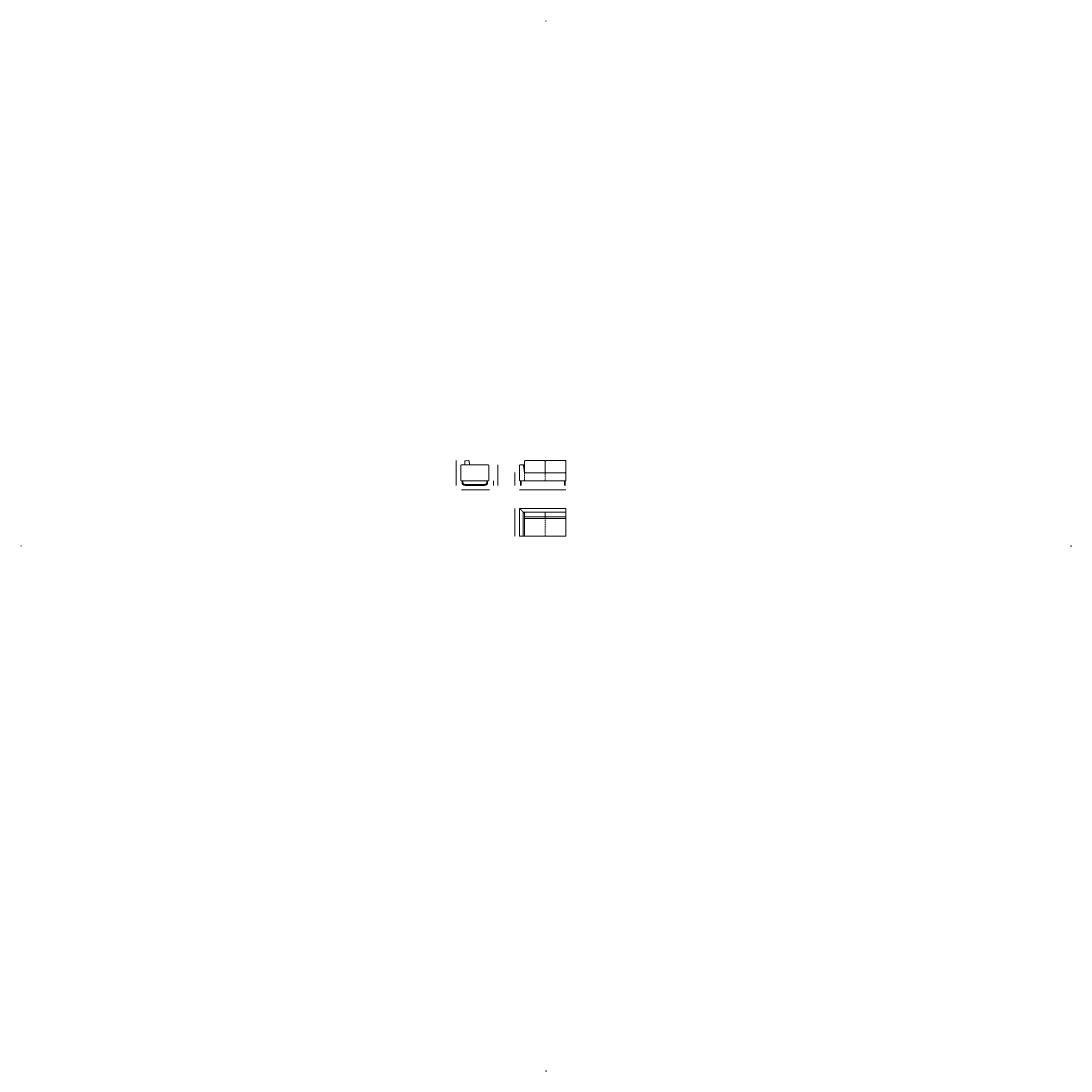
# Model space of a CAD drawing. Units: millimetres. Extents: x -6000 to 28000, y -6000 to 28000.
import ezdxf

# ---------------------------------------------------------------- set-up
doc = ezdxf.new("R2010")
doc.units = ezdxf.units.MM
doc.header["$MEASUREMENT"] = 0
doc.linetypes.add('Small Dashed', pattern=[2.822222, 1.411111, -1.411111])
doc.linetypes.add('Wipeout_Contour', pattern=[1000, 0, -1000])
for name, color, linetype, lineweight in [('2D Drafting - General_Pen_No__1', 7, 'Continuous', 13), ('Annotation - Text_Pen_No__1', 7, 'Continuous', 13), ('Dimensioning - General_Pen_No__1', 7, 'Continuous', 13), ('Marker - Elevation_Pen_No__6', 5, 'Continuous', 35)]:
    doc.layers.add(name, color=color, linetype=linetype, lineweight=lineweight)
doc.layers.add('Dimensioning - General', color=7, linetype='Continuous')
doc.layers.add('Marker - Elevation', color=7, linetype='Continuous')
doc.layers.add('Marker - Elevation_Pen_No__25', color=7, linetype='Continuous', lineweight=35, true_color=0x40a5ff)
doc.styles.add('GENERATED_STYLE_1', font='arial.ttf')
doc.dimstyles.new('GENERATED_STYLE__1', dxfattribs={"dimtxt": 1.5, "dimasz": 0.95, "dimexe": 0.18, "dimexo": 0.0625, "dimgap": 0.09, "dimtad": 0, "dimdec": 3, "dimlfac": 0.001, "dimzin": 0, "dimdsep": 46, "dimtxsty": 'GENERATED_STYLE_1', "dimblk": 'ARROWHEAD_0', "dimblk1": 'ARROWHEAD_0', "dimblk2": 'ARROWHEAD_0', "dimcen": 0.09, "dimse1": 1, "dimse2": 1, "dimclrd": 7, "dimclre": 7, "dimclrt": 7, "dimadec": 0, "dimazin": 0, "dimtfac": 1, "dimtdec": 4, "dimtmove": 0, "dimatfit": 3, "dimfxl": 0, "dimtolj": 1, "dimtzin": 0, "dimarcsym": 0})
doc.dimstyles.new('GENERATED_STYLE__2', dxfattribs={"dimtxt": 1.5, "dimasz": 0.95, "dimexe": 0.18, "dimexo": 0.0625, "dimgap": 0.09, "dimtad": 0, "dimtih": 1, "dimtoh": 1, "dimdec": 3, "dimlfac": 0.001, "dimzin": 0, "dimdsep": 46, "dimtxsty": 'GENERATED_STYLE_1', "dimblk": 'ARROWHEAD_0', "dimblk1": 'ARROWHEAD_0', "dimblk2": 'ARROWHEAD_0', "dimcen": 0.09, "dimse1": 1, "dimse2": 1, "dimclrd": 7, "dimclre": 7, "dimclrt": 7, "dimadec": 0, "dimazin": 0, "dimtfac": 1, "dimtdec": 4, "dimtmove": 0, "dimatfit": 3, "dimfxl": 0, "dimtolj": 1, "dimtzin": 0, "dimarcsym": 0})

# ---------------------------------------------------------------- blocks, each defined once
blk = doc.blocks.new('*D1')
at = {"layer": 'Dimensioning - General_Pen_No__1', "color": 7, "linetype": 'Continuous', "lineweight": 13}
for p, q in [((8095, 13763), (8095, 13764)), ((8095, 13365), (8095, 13763)), ((8095, 12964), (8095, 13362)), ((8095, 12964), (8095, 12964))]:
    blk.add_line(p, q, dxfattribs=at)
at = {"layer": 'Dimensioning - General_Pen_No__1', "color": 7, "lineweight": 13, "insert": (8096, 13363), "char_height": 1.5, "attachment_point": 7, "rotation": 90, "style": 'GENERATED_STYLE_1'}
blk.add_mtext('\\A1;{\\pql;\\fArial|b0|i0|c0|p34;80}', dxfattribs=at)
blk = doc.blocks.new('ARROWHEAD_0')
at = {"color": 0, "linetype": 'Continuous', "lineweight": 0}
for p, q in [((0, 0), (-1, 0)), ((0, -0.5), (0, 0.5))]:
    blk.add_line(p, q, dxfattribs=at)
blk = doc.blocks.new('*D3')
at = {"layer": 'Dimensioning - General_Pen_No__1', "color": 7, "linetype": 'Continuous', "lineweight": 13}
for p, q in [((8265, 12816), (8265, 12816)), ((8265, 12816), (8714, 12816)), ((8717, 12816), (9165, 12816)), ((9165, 12816), (9166, 12816))]:
    blk.add_line(p, q, dxfattribs=at)
at = {"layer": 'Dimensioning - General_Pen_No__1', "color": 7, "lineweight": 13, "insert": (8714, 12815), "char_height": 1.5, "attachment_point": 7, "style": 'GENERATED_STYLE_1'}
blk.add_mtext('\\A1;{\\pql;\\fArial|b0|i0|c0|p34;90}', dxfattribs=at)
blk = doc.blocks.new('*D4')
at = {"layer": 'Dimensioning - General_Pen_No__1', "color": 7, "linetype": 'Continuous', "lineweight": 13}
for p, q in [((9295, 13114), (9295, 13115)), ((9295, 13041), (9295, 13114)), ((9295, 12964), (9295, 13038)), ((9295, 12964), (9295, 12964))]:
    blk.add_line(p, q, dxfattribs=at)
at = {"layer": 'Dimensioning - General_Pen_No__1', "color": 7, "lineweight": 13, "insert": (9296, 13038), "char_height": 1.5, "attachment_point": 7, "rotation": 90, "style": 'GENERATED_STYLE_1'}
blk.add_mtext('\\A1;{\\pql;\\fArial|b0|i0|c0|p34;15}', dxfattribs=at)
blk = doc.blocks.new('*D5')
at = {"layer": 'Dimensioning - General_Pen_No__1', "color": 7, "linetype": 'Continuous', "lineweight": 13}
for p, q in [((9445, 13624), (9445, 13625)), ((9445, 13296), (9445, 13624)), ((9445, 12964), (9445, 13293)), ((9445, 12964), (9445, 12964))]:
    blk.add_line(p, q, dxfattribs=at)
at = {"layer": 'Dimensioning - General_Pen_No__1', "color": 7, "lineweight": 13, "insert": (9446, 13293), "char_height": 1.5, "attachment_point": 7, "rotation": 90, "style": 'GENERATED_STYLE_1'}
blk.add_mtext('\\A1;{\\pql;\\fArial|b0|i0|c0|p34;65}', dxfattribs=at)
blk = doc.blocks.new('*D6')
at = {"layer": 'Dimensioning - General_Pen_No__1', "color": 7, "linetype": 'Continuous', "lineweight": 13}
for p, q in [((9995, 13374), (9995, 13375)), ((9995, 13171), (9995, 13374)), ((9995, 12964), (9995, 13168)), ((9995, 12964), (9995, 12964))]:
    blk.add_line(p, q, dxfattribs=at)
at = {"layer": 'Dimensioning - General_Pen_No__1', "color": 7, "lineweight": 13, "insert": (9996, 13168), "char_height": 1.5, "attachment_point": 7, "rotation": 90, "style": 'GENERATED_STYLE_1'}
blk.add_mtext('\\A1;{\\pql;\\fArial|b0|i0|c0|p34;41}', dxfattribs=at)
blk = doc.blocks.new('*D7')
at = {"layer": 'Dimensioning - General_Pen_No__1', "color": 7, "linetype": 'Continuous', "lineweight": 13}
for p, q in [((10145, 12814), (10145, 12814)), ((10145, 12814), (10893, 12814)), ((10897, 12814), (11645, 12814)), ((11645, 12814), (11646, 12814))]:
    blk.add_line(p, q, dxfattribs=at)
at = {"layer": 'Dimensioning - General_Pen_No__1', "color": 7, "lineweight": 13, "insert": (10894, 12813), "char_height": 1.5, "attachment_point": 7, "style": 'GENERATED_STYLE_1'}
blk.add_mtext('\\A1;{\\pql;\\fArial|b0|i0|c0|p34;150}', dxfattribs=at)
blk = doc.blocks.new('*D8')
at = {"layer": 'Dimensioning - General_Pen_No__1', "color": 7, "linetype": 'Continuous', "lineweight": 13}
for p, q in [((9995, 12214), (9995, 12215)), ((9995, 11766), (9995, 12214)), ((9995, 11314), (9995, 11763)), ((9995, 11314), (9995, 11314))]:
    blk.add_line(p, q, dxfattribs=at)
at = {"layer": 'Dimensioning - General_Pen_No__1', "color": 7, "lineweight": 13, "insert": (9996, 11763), "char_height": 1.5, "attachment_point": 7, "rotation": 90, "style": 'GENERATED_STYLE_1'}
blk.add_mtext('\\A1;{\\pql;\\fArial|b0|i0|c0|p34;90}', dxfattribs=at)
blk = doc.blocks.new('Elevation_1', base_point=(-6000, 23000))
at = {"color": 254, "linetype": 'Wipeout_Contour', "lineweight": 0, "ltscale": 37586.781378}
blk.add_wipeout([(-6000, 11003), (-6000, 10997), (-5994, 11000)], dxfattribs=at).dxf.layer = 'Marker - Elevation'
at = {"layer": 'Marker - Elevation_Pen_No__25', "color": 161, "linetype": 'Continuous', "lineweight": 35, "true_color": 0x40a5ff}
for p, q in [((-6000, 11003), (-6000, 10997)), ((-5994, 11000), (-6000, 11003)), ((-6000, 10997), (-5994, 11000))]:
    blk.add_line(p, q, dxfattribs=at)
at = {"layer": 'Marker - Elevation_Pen_No__6', "color": 5, "lineweight": 35, "insert": (-5996, 11033), "char_height": 3, "attachment_point": 9, "rotation": 90, "style": 'GENERATED_STYLE_1'}
blk.add_mtext('\\A1;{\\pqr;\\pt0;\\fArial|b0|i0|c0|p34; West Elevation}', dxfattribs=at)
blk = doc.blocks.new('Elevation_2', base_point=(-1000, -6000))
at = {"color": 254, "linetype": 'Wipeout_Contour', "lineweight": 0, "ltscale": 37587.259916}
blk.add_wipeout([(10997, -6000), (11003, -6000), (11000, -5994)], dxfattribs=at).dxf.layer = 'Marker - Elevation'
at = {"layer": 'Marker - Elevation_Pen_No__25', "color": 161, "linetype": 'Continuous', "lineweight": 35, "true_color": 0x40a5ff}
for p, q in [((11000, -5994), (10997, -6000)), ((10997, -6000), (11003, -6000)), ((11003, -6000), (11000, -5994))]:
    blk.add_line(p, q, dxfattribs=at)
at = {"layer": 'Marker - Elevation_Pen_No__6', "color": 5, "lineweight": 35, "insert": (10995, -5999), "char_height": 3, "attachment_point": 9, "style": 'GENERATED_STYLE_1'}
blk.add_mtext('\\A1;{\\pqr;\\pt0;\\fArial|b0|i0|c0|p34; South Elevation}', dxfattribs=at)
blk = doc.blocks.new('Elevation_3', base_point=(28000, 23000))
at = {"color": 254, "linetype": 'Wipeout_Contour', "lineweight": 0, "ltscale": 90243.60424}
blk.add_wipeout([(28000, 11003), (28000, 10997), (27994, 11000)], dxfattribs=at).dxf.layer = 'Marker - Elevation'
at = {"layer": 'Marker - Elevation_Pen_No__25', "color": 161, "linetype": 'Continuous', "lineweight": 35, "true_color": 0x40a5ff}
for p, q in [((27994, 11000), (28000, 11003)), ((28000, 10997), (27994, 11000)), ((28000, 11003), (28000, 10997))]:
    blk.add_line(p, q, dxfattribs=at)
at = {"layer": 'Marker - Elevation_Pen_No__6', "color": 5, "lineweight": 35, "insert": (27999, 11005), "char_height": 3, "attachment_point": 7, "rotation": 90, "style": 'GENERATED_STYLE_1'}
blk.add_mtext('\\A1;{\\pql;\\pt0;\\fArial|b0|i0|c0|p34; East Elevation}', dxfattribs=at)
blk = doc.blocks.new('Elevation_4', base_point=(-1000, 28000))
at = {"color": 254, "linetype": 'Wipeout_Contour', "lineweight": 0, "ltscale": 90244.535052}
blk.add_wipeout([(10997, 28000), (11003, 28000), (11000, 27994)], dxfattribs=at).dxf.layer = 'Marker - Elevation'
at = {"layer": 'Marker - Elevation_Pen_No__25', "color": 161, "linetype": 'Continuous', "lineweight": 35, "true_color": 0x40a5ff}
for p, q in [((11000, 27994), (10997, 28000)), ((10997, 28000), (11003, 28000)), ((11003, 28000), (11000, 27994))]:
    blk.add_line(p, q, dxfattribs=at)
at = {"layer": 'Marker - Elevation_Pen_No__6', "color": 5, "lineweight": 35, "insert": (10966, 27996), "char_height": 3, "attachment_point": 7, "style": 'GENERATED_STYLE_1'}
blk.add_mtext('\\A1;{\\pql;\\pt0;\\fArial|b0|i0|c0|p34; North Elevation}', dxfattribs=at)

msp = doc.modelspace()

# ---------------------------------------------------------------- linework, layer by layer
at = {"layer": '2D Drafting - General_Pen_No__1', "color": 7, "linetype": 'Continuous', "lineweight": 13}
for p, q in [((8245.4547, 13129.0087), (8245.4547, 13609.4139)), ((8260.2521, 13624.2113), (9130.6573, 13624.2113)), ((8260.2521, 13624.2113), (8375.4547, 13624.2113)), ((8260.2521, 13624.2113), (8525.4547, 13624.2113)), ((8375.4547, 13624.2113), (8367.4204, 13736.6912)), ((8386.4394, 13755.7102), (8493.2779, 13763.3416)), ((8525.4547, 13624.2113), (8507.6291, 13748.9904)), ((9145.4547, 13609.4139), (9145.4547, 13129.0087)), ((10145.4547, 13132.0052), (10145.4547, 13612.1042)), ((10157.5618, 13624.2113), (10305.4547, 13624.2113)), ((10305.4547, 13374.2113), (10267.5063, 13611.3889)), ((10305.4547, 13738.4128), (10305.4547, 13394.7537)), ((10954.8709, 13763.3416), (10330.3834, 13763.3416)), ((10975.4544, 13742.8334), (10975.4503, 13394.7537)), ((11000.3004, 13763.3416), (11645.4547, 13763.3416)), ((11645.4547, 13374.2113), (11645.4547, 13763.3416)), ((11645.4547, 13624.2113), (11645.4547, 13132.0052)), ((10316.1178, 13374.2113), (10964.7833, 13374.2113)), ((10975.4501, 13363.7177), (10975.4501, 13324.2113)), ((11634.7879, 13374.2113), (10986.1168, 13374.2113)), ((8260.2521, 13114.2113), (9130.6573, 13114.2113)), ((8280.4547, 13064.7976), (8280.4547, 13114.2113)), ((8305.4547, 13064.7976), (8305.4547, 13114.2113)), ((9009.8684, 12989.2113), (8381.0409, 12989.2113)), ((9009.8684, 12964.2113), (8381.0409, 12964.2113)), ((9085.4547, 13064.7976), (9085.4547, 13114.2113)), ((9110.4547, 13064.7976), (9110.4547, 13114.2113)), ((10162.4049, 13114.1902), (11627.6608, 13114.2113)), ((10169.4019, 13114.2113), (10169.4019, 12976.7157)), ((10194.4019, 12976.7157), (10194.4019, 13114.2113)), ((11599.4019, 13114.2113), (11599.4019, 12976.7157)), ((11624.4019, 12976.7157), (11624.4019, 13114.2113)), ((10145.4547, 12201.5138), (10145.4547, 11329.2552)), ((11631.8807, 12214.1751), (10160.5348, 12214.1751)), ((10263.5705, 12080.6011), (10263.5705, 11330.2364)), ((10277.1445, 12094.1751), (11633.827, 12094.1751)), ((10306.6819, 12079.095), (10306.6819, 11329.2552)), ((10962.648, 11944.0157), (10320.2559, 11944.0157)), ((10975.4547, 11910.2364), (10975.4547, 12080.6011)), ((11631.8807, 11944.0157), (10991.516, 11944.0157)), ((11645.4547, 12199.095), (11645.4547, 11327.7491)), ((10321.762, 11894.1751), (11631.8807, 11894.1751)), ((11630.3746, 11314.1751), (10159.0287, 11314.1751))]:
    msp.add_line(p, q, dxfattribs=at)
at = {"layer": '2D Drafting - General_Pen_No__1', "color": 7, "linetype": 'Small Dashed', "lineweight": 13}
for p, q in [((10305.4547, 13374.2113), (10305.4584, 13114.1923)), ((10975.4501, 13324.2113), (10975.4531, 13114.2019)), ((10149.6039, 12209.9596), (10306.6819, 12050.376)), ((10975.4547, 11894.1751), (10975.4547, 11314.1751))]:
    msp.add_line(p, q, dxfattribs=at)
at = {"layer": '2D Drafting - General_Pen_No__1', "color": 7, "linetype": 'Continuous', "lineweight": 13}
for centre, radius, start, end in [((8259.716, 13609.95), 14.2714, 87.84741629, 182.15258371), ((8386.6712, 13736.4594), 19.2522, 90.68986873, 179.31013127), ((8492.2577, 13747.9702), 15.4052, 3.7971328, 86.2028672), ((9131.1933, 13609.95), 14.2714, 357.84741629, 92.15258371), ((10158.3103, 13611.3557), 12.8774, 93.33238133, 176.66761867), ((10254.0305, 13610.7356), 13.4916, 2.77573489, 87.22426511), ((10328.1694, 13740.6268), 22.8224, 84.4330397, 185.5669603), ((10952.7396, 13740.6189), 22.8224, 354.4330397, 95.5669603), ((10998.1691, 13740.6189), 22.8224, 84.4330397, 185.5669603), ((11622.7399, 13740.6189), 22.8224, 354.4330397, 95.5669603), ((10316.1082, 13363.5542), 10.6571, 89.94807386, 180.05192614), ((10328.1734, 13396.9261), 22.8224, 185.46230338, 264.43439301), ((10952.7316, 13396.9265), 22.8224, 275.56471622, 354.53680585), ((10964.7483, 13363.5095), 10.7019, 0.1877456, 89.8122544), ((10986.1072, 13363.5542), 10.6571, 89.94807386, 180.05192614), ((10998.1691, 13396.9261), 22.8224, 185.46230338, 264.43439301), ((11622.74, 13396.9261), 22.8224, 264.43439301, 5.56831361), ((11634.7529, 13363.5095), 10.7019, 0.1877456, 89.8122544), ((8259.716, 13128.4727), 14.2714, 177.84741629, 272.15258371), ((8381.8963, 13065.653), 101.4452, 180.48312095, 269.51687905), ((8381.8992, 13065.6559), 76.4494, 180.64328087, 269.35671913), ((9009.013, 13065.653), 101.4452, 270.48312095, 359.51687905), ((9009.0101, 13065.6559), 76.4494, 270.64328087, 359.35671913), ((9131.1933, 13128.4727), 14.2714, 267.84741629, 2.15258371), ((10162.4024, 13131.1591), 16.9689, 177.14181298, 272.85818702), ((10181.9019, 12976.7113), 12.5, 179.97991527, 0.02008473), ((11611.9019, 12976.7113), 12.5, 179.97991527, 0.02008473), ((11628.5069, 13131.1591), 16.9689, 267.14181298, 2.85818702), ((10159.7817, 12199.848), 14.3468, 86.99121036, 183.00878964), ((10277.8976, 12079.8481), 14.3468, 86.99121036, 183.00878964), ((10321.009, 12079.8481), 14.3468, 86.99121036, 183.00878964), ((10321.009, 11958.3428), 14.3468, 176.99121036, 273.00878964), ((10321.009, 11908.5021), 14.3468, 176.99121036, 273.00878964), ((10959.1108, 11960.3596), 16.3463, 270.99058473, 359.00941527), ((10959.1108, 11910.519), 16.3463, 270.99058473, 359.00941527), ((10961.1276, 12079.848), 14.3468, 356.99120751, 93.00878678), ((10989.7817, 12079.848), 14.3468, 86.99121036, 183.00878964), ((10992.6104, 11961.1714), 17.1906, 183.65009901, 266.34990099), ((10992.6104, 11911.3308), 17.1906, 183.65009901, 266.34990099), ((11631.1276, 12199.848), 14.3468, 356.99120751, 93.00878678), ((11631.1276, 12079.848), 14.3468, 356.99120751, 93.00878678), ((11631.1276, 11958.3428), 14.3468, 266.99121036, 3.00878964), ((11631.1276, 11908.5021), 14.3468, 266.99121036, 3.00878964), ((10159.7817, 11328.5021), 14.3468, 176.99121036, 273.00878964), ((10247.2266, 11330.519), 16.3463, 270.99058473, 359.00941527), ((10321.009, 11328.5021), 14.3468, 176.99121036, 273.00878964), ((11631.1276, 11328.5021), 14.3468, 266.99121036, 3.00878964)]:
    msp.add_arc(centre, radius, start, end, dxfattribs=at)

# ---------------------------------------------------------------- block references
at = {"layer": 'Marker - Elevation', "color": 151, "lineweight": 20, "true_color": 0x80c2ff}
for name, p in [('Elevation_4', (-1000, 28000)), ('Elevation_1', (-6000, 23000)), ('Elevation_3', (28000, 23000)), ('Elevation_2', (-1000, -6000))]:
    msp.add_blockref(name, p, dxfattribs=at)

# ---------------------------------------------------------------- texts
at = {"layer": 'Annotation - Text_Pen_No__1', "color": 7, "linetype": 'Continuous', "lineweight": 13, "insert": (9536.5318, 11163.8322), "char_height": 1.5, "attachment_point": 2, "style": 'GENERATED_STYLE_1'}
msp.add_mtext('\\A1;{\\pqc;\\fArial|b0|i0|c0|p34;NAP/D 150}', dxfattribs=at)

# ---------------------------------------------------------------- dimensions: what is measured, and where the dimension line sits
at = {"layer": 'Dimensioning - General', "color": 7, "linetype": 'Continuous', "lineweight": 13}
for base, p1, p2, text, picture, middle in [((8095.4547, 13763.3416), (8458.6322, 12964.2113), (8493.2779, 13763.3416), '80', '*D1', (8095.4547, 13363.7817)), ((9445.4547, 13624.2113), (8991.6831, 12964.2113), (8978.4824, 13624.2113), '65', '*D5', (9445.4547, 13294.2166)), ((9995.4547, 13374.2113), (10159.0059, 12964.2113), (10553.1812, 13374.2113), '41', '*D6', (9995.4547, 13169.2166)), ((9295.4547, 13114.2113), (9137.9686, 12964.2113), (9182.5208, 13114.2113), '15', '*D4', (9295.4547, 13039.2166)), ((9995.4547, 12214.1751), (10775.5801, 11314.1751), (10737.9425, 12214.1751), '90', '*D8', (9995.4547, 11764.1803))]:
    dim = msp.add_linear_dim(base=base, p1=p1, p2=p2, angle=90, text=text, dimstyle='GENERATED_STYLE__1', dxfattribs=at)
    dim.commit()
    dim.dimension.update_dxf_attribs({"geometry": picture, "text_midpoint": middle, "dimtype": 160, "text_rotation": 90})
for base, p1, p2, text, picture, middle in [((11645.4547, 12813.9498), (10145.4547, 13549.0322), (11645.4547, 13514.9032), '150', '*D7', (10895.4625, 12813.9498)), ((9165.4046, 12815.5439), (8265.4046, 13060.2318), (9165.4046, 13079.4827), '90', '*D3', (8715.4099, 12815.5439))]:
    dim = msp.add_linear_dim(base=base, p1=p1, p2=p2, text=text, dimstyle='GENERATED_STYLE__2', dxfattribs=at)
    dim.commit()
    dim.dimension.update_dxf_attribs({"geometry": picture, "text_midpoint": middle, "dimtype": 160})

doc.saveas('drawing.dxf')
